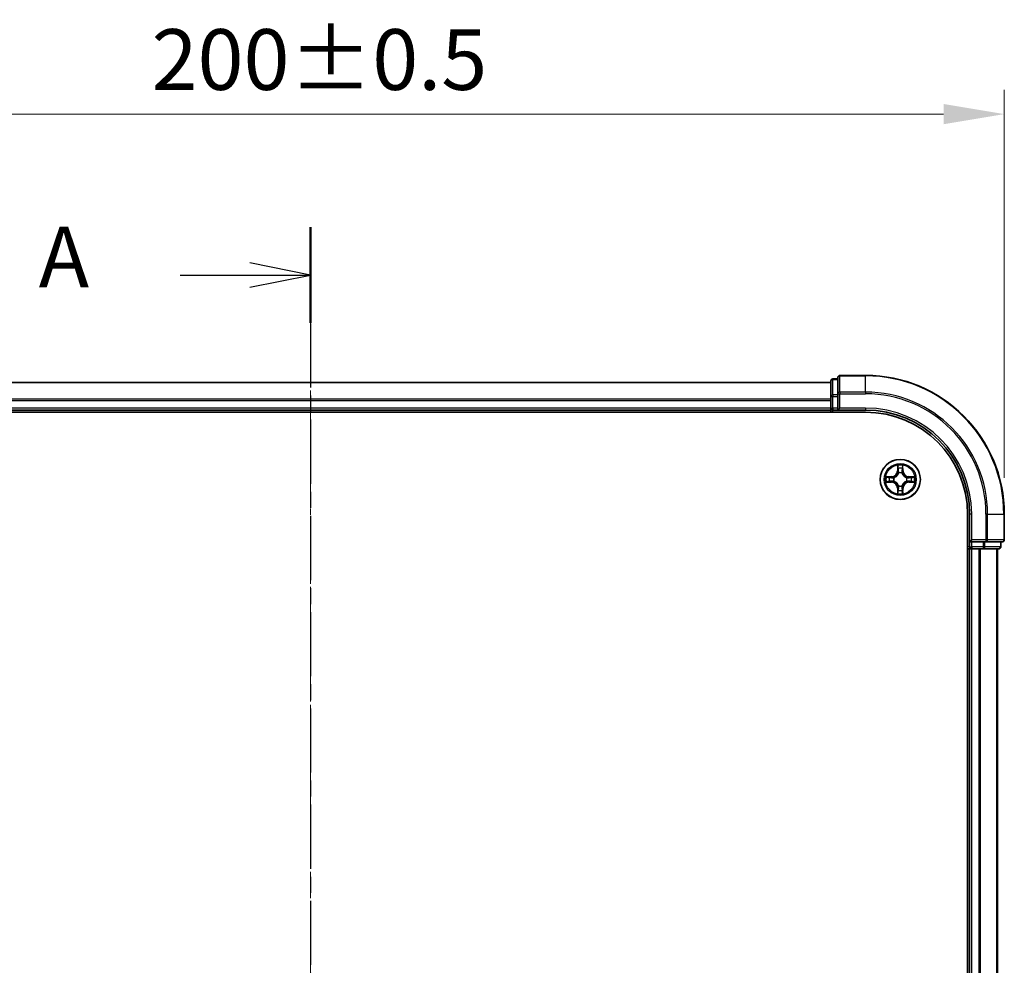
# Model space of a CAD drawing. Units: millimetres. Extents: x 10 to 4817, y 5 to 989.
# Drawn here: x 832 to 974, y 600 to 737 of the extents above; entities that cross this region are included whole.
import ezdxf

# ---------------------------------------------------------------- set-up
doc = ezdxf.new("R2010")
doc.units = ezdxf.units.MM
doc.header["$LTSCALE"] = 0.666667
doc.linetypes.add('CHAIN', pattern=[0.3543, 0.2362, -0.0295, 0.0591, -0.0295])
doc.layers.get('Defpoints').update_dxf_attribs({"lineweight": 25})
for name, color, linetype, lineweight in [('Centerline (ISO)', 131, 'Continuous', 18), ('Dimension (ISO)', 7, 'Continuous', 18), ('Dimension (ISO) @ 1', 7, 'Continuous', 18), ('Section Line (ISO)', 7, 'CHAIN', 25), ('Visible (ISO)', 7, 'Continuous', 35), ('Visible Narrow (ISO)', 7, 'Continuous', 25)]:
    doc.layers.add(name, color=color, linetype=linetype, lineweight=lineweight)
doc.styles.add('Note Text (TK)', font='MS PGothic.ttf')
doc.dimstyles.new('Default - Method 1b (TK)', dxfattribs={"dimscale": 0.666667, "dimtxt": 2.5, "dimasz": 2.5, "dimexe": 1, "dimexo": 1.5, "dimgap": 1, "dimtad": 1, "dimtoh": 1, "dimrnd": 1e-08, "dimdsep": 46, "dimtxsty": 'Note Text (TK)', "dimcen": 0.09, "dimdle": 5, "dimclrd": 100, "dimclre": 100, "dimclrt": 7, "dimadec": 1, "dimazin": 1, "dimtfac": 1, "dimtmove": 0, "dimatfit": 3, "dimfxl": 1, "dimtolj": 1, "dimlwd": -1, "dimlwe": -1, "dimarcsym": 0})

# ---------------------------------------------------------------- blocks, each defined once
blk = doc.blocks.new('2dTransSection6')
at = {"layer": 'Section Line (ISO)', "linetype": 'CHAIN', "ltscale": 16.783031}
blk.add_line((184.013, 208.424), (184.013, 139.069), dxfattribs=at)
at = {"layer": 'Section Line (ISO)', "linetype": 'Continuous', "lineweight": 50}
for p, q in [((184.013, 208.424), (184.013, 204.477)), ((184.013, 143.015), (184.013, 139.069))]:
    blk.add_line(p, q, dxfattribs=at)
at = {"layer": 'Section Line (ISO)', "linetype": 'Continuous'}
for p, q in [((184.013, 206.45), (181.513, 206.95)), ((178.637, 206.45), (181.513, 206.45)), ((181.513, 206.45), (184.013, 206.45)), ((181.513, 205.95), (184.013, 206.45)), ((184.013, 141.042), (181.513, 141.542)), ((178.637, 141.042), (181.513, 141.042)), ((181.513, 141.042), (184.013, 141.042)), ((181.513, 140.542), (184.013, 141.042))]:
    blk.add_line(p, q, dxfattribs=at)
at = {"layer": 'Section Line (ISO)', "char_height": 2.5, "attachment_point": 7, "style": 'Note Text (TK)'}
for insert in [(172.817, 205.164), (172.817, 139.755)]:
    blk.add_mtext('A', dxfattribs=dict(at, insert=insert))
blk = doc.blocks.new('*D69')
at = {"layer": 'Defpoints', "color": 0}
for p in [(973.63, 723.11), (773.63, 665.44), (973.63, 665.44)]:
    blk.add_point(p, dxfattribs=at)
at = {"layer": 'Dimension (ISO)', "color": 100}
for p, q in [((773.63, 670.69), (773.63, 726.61)), ((973.63, 670.69), (973.63, 726.61)), ((782.38, 723.11), (964.88, 723.11))]:
    blk.add_line(p, q, dxfattribs=at)
for points in [[(782.38, 724.57), (782.38, 721.65), (773.63, 723.11)], [(964.88, 724.57), (964.88, 721.65), (973.63, 723.11)]]:
    blk.add_solid(points, dxfattribs=at)
at = {"layer": 'Dimension (ISO)', "color": 7, "insert": (850.71, 730.98), "char_height": 8.75, "attachment_point": 4, "style": 'Note Text (TK)'}
blk.add_mtext('\\A1;200±0.5', dxfattribs=at)

msp = doc.modelspace()

# ---------------------------------------------------------------- linework, layer by layer
at = {"layer": 'Centerline (ISO)', "linetype": 'CHAIN', "ltscale": 23.990969}
msp.add_line((873.6271, 693.1908), (873.6271, 477.6908), dxfattribs=at)
at = {"layer": 'Visible (ISO)'}
for p, q in [((948.6271, 684.4408), (798.6271, 684.4408)), ((948.6271, 684.6408), (948.6271, 682.3995)), ((949.6271, 684.9408), (948.9271, 684.9408)), ((949.6271, 685.1408), (949.6271, 682.8003)), ((953.6271, 685.4408), (949.9271, 685.4408)), ((949.6271, 682.8003), (949.6271, 682.3995)), ((948.6271, 682.3995), (948.6271, 682.0239)), ((948.6271, 681.8003), (948.6271, 682.0239)), ((948.6271, 681.8003), (948.6271, 680.7408)), ((949.6271, 680.7408), (949.6271, 682.3995)), ((793.6271, 680.1408), (953.6271, 680.1408)), ((948.6271, 680.4408), (798.6271, 680.4408)), ((948.6271, 680.4408), (948.6271, 680.7408)), ((948.6271, 680.4408), (948.6271, 680.1408)), ((948.9271, 680.4408), (949.6271, 680.4408)), ((949.6271, 680.4408), (949.9271, 680.7408)), ((949.6271, 680.7408), (949.6271, 680.4408)), ((949.6271, 680.4408), (953.6271, 680.4408)), ((968.3271, 665.4408), (968.3271, 505.4408)), ((968.6271, 665.4408), (968.6271, 661.4408)), ((973.6271, 661.7408), (973.6271, 665.4408)), ((968.9271, 661.7408), (968.6271, 661.4408)), ((968.6271, 661.4408), (968.6271, 660.7408)), ((968.6271, 661.4408), (968.9271, 661.4408)), ((970.5857, 661.4408), (968.9271, 661.4408)), ((970.5857, 661.4408), (970.9866, 661.4408)), ((970.9866, 661.4408), (973.3271, 661.4408)), ((973.1271, 660.7408), (973.1271, 661.4408)), ((968.3271, 660.4408), (968.6271, 660.4408)), ((968.9271, 660.4408), (968.6271, 660.4408)), ((968.6271, 510.4408), (968.6271, 660.4408)), ((968.9271, 660.4408), (969.9866, 660.4408)), ((970.2102, 660.4408), (969.9866, 660.4408)), ((970.2102, 660.4408), (970.5857, 660.4408)), ((970.5857, 660.4408), (972.8271, 660.4408)), ((972.6271, 510.4408), (972.6271, 660.4408))]:
    msp.add_line(p, q, dxfattribs=at)
msp.add_circle((958.6271, 670.4408), 2.9, dxfattribs=at)
for centre, radius, start, end in [((948.9271, 684.6408), 0.3, 90, 180), ((949.9271, 685.1408), 0.3, 90, 180), ((953.6271, 665.4408), 20, 0, 90), ((948.9271, 680.7408), 0.3, 180, 270), ((953.6271, 665.4408), 15, 0, 90), ((953.6271, 665.4408), 14.7, 0, 90), ((958.6271, 670.4408), 1.2295, 102.936595, 102.938396), ((958.6271, 670.4408), 1.2295, 100.812717, 100.813267), ((958.6271, 670.4408), 1.2295, 79.186733, 79.187283), ((958.6271, 670.4408), 1.2295, 77.061604, 77.063405), ((958.6271, 670.4408), 1.2295, 169.186733, 169.187283), ((958.6271, 670.4408), 1.2295, 190.812717, 190.813267), ((958.6271, 670.4408), 1.2295, 167.061604, 167.063405), ((958.6271, 670.4408), 1.2295, 192.936595, 192.938396), ((958.6271, 670.4408), 1.2295, 12.936595, 12.938396), ((958.6271, 670.4408), 1.2295, 347.061604, 347.063405), ((958.6271, 670.4408), 1.2295, 10.812717, 10.813267), ((958.6271, 670.4408), 1.2295, 349.186733, 349.187283), ((958.6271, 670.4408), 1.2295, 257.061604, 257.063405), ((958.6271, 670.4408), 1.2295, 259.186733, 259.187283), ((958.6271, 670.4408), 1.2295, 280.812717, 280.813267), ((958.6271, 670.4408), 1.2295, 282.936595, 282.938396), ((973.3271, 661.7408), 0.3, 270, 0), ((968.9271, 660.7408), 0.3, 180, 270), ((972.8271, 660.7408), 0.3, 270, 0)]:
    msp.add_arc(centre, radius, start, end, dxfattribs=at)
for points, knots in [([(958.3265, 672.1995), (958.3245, 672.2809), (958.2785, 672.3721), (958.2375, 672.4617), (958.2371, 672.4626), (958.2366, 672.4636)], [0, 0, 0, 0, 0.0320559737, 0.0320559737, 0.0323943032, 0.0323943032, 0.0323943032, 0.0323943032]), ([(958.2366, 672.4636), (958.2369, 672.4625), (958.2371, 672.4615), (958.2392, 672.4511), (958.2412, 672.4417), (958.2432, 672.4322)], [-0.03239430317, -0.03239430317, -0.03239430317, -0.03239430317, -0.03205597372, -0.03205597372, -0.02897275834, -0.02897275834, -0.02897275834, -0.02897275834]), ([(959.0175, 672.4636), (959.0171, 672.4626), (959.0167, 672.4617), (959.0159, 672.4601), (959.0156, 672.4594), (959.0153, 672.4587)], [-0.000338329447, -0.000338329447, -0.000338329447, -0.000338329447, 0, 0, 0.000241517914, 0.000241517914, 0.000241517914, 0.000241517914]), ([(959.0164, 672.4584), (959.0166, 672.4591), (959.0167, 672.4598), (959.0171, 672.4615), (959.0173, 672.4625), (959.0175, 672.4636)], [-0.000230599076, -0.000230599076, -0.000230599076, -0.000230599076, 0, 0, 0.000338329447, 0.000338329447, 0.000338329447, 0.000338329447]), ([(956.6096, 670.8302), (956.6089, 670.8303), (956.6082, 670.8305), (956.6064, 670.8308), (956.6054, 670.8311), (956.6044, 670.8313)], [-0.000230599076, -0.000230599076, -0.000230599076, -0.000230599076, 0, 0, 0.000338329447, 0.000338329447, 0.000338329447, 0.000338329447]), ([(956.6044, 670.8313), (956.6053, 670.8308), (956.6062, 670.8304), (956.6078, 670.8297), (956.6085, 670.8294), (956.6092, 670.8291)], [-0.000338329447, -0.000338329447, -0.000338329447, -0.000338329447, 0, 0, 0.000241517914, 0.000241517914, 0.000241517914, 0.000241517914]), ([(956.8684, 670.1403), (956.787, 670.1383), (956.6958, 670.0923), (956.6062, 670.0513), (956.6053, 670.0508), (956.6044, 670.0504)], [0, 0, 0, 0, 0.0320559737, 0.0320559737, 0.0323943032, 0.0323943032, 0.0323943032, 0.0323943032]), ([(956.6044, 670.0504), (956.6054, 670.0506), (956.6064, 670.0508), (956.6168, 670.053), (956.6262, 670.055), (956.6357, 670.057)], [-0.03239430317, -0.03239430317, -0.03239430317, -0.03239430317, -0.03205597372, -0.03205597372, -0.02897275834, -0.02897275834, -0.02897275834, -0.02897275834]), ([(960.3858, 670.7414), (960.4672, 670.7434), (960.5584, 670.7894), (960.6479, 670.8304), (960.6489, 670.8308), (960.6498, 670.8313)], [0, 0, 0, 0, 0.0320559737, 0.0320559737, 0.0323943032, 0.0323943032, 0.0323943032, 0.0323943032]), ([(960.6498, 670.8313), (960.6488, 670.8311), (960.6478, 670.8308), (960.6373, 670.8287), (960.6279, 670.8267), (960.6185, 670.8247)], [-0.03239430317, -0.03239430317, -0.03239430317, -0.03239430317, -0.03205597372, -0.03205597372, -0.02897275834, -0.02897275834, -0.02897275834, -0.02897275834]), ([(960.6446, 670.0515), (960.6453, 670.0513), (960.646, 670.0512), (960.6478, 670.0508), (960.6488, 670.0506), (960.6498, 670.0504)], [-0.000230599076, -0.000230599076, -0.000230599076, -0.000230599076, 0, 0, 0.000338329447, 0.000338329447, 0.000338329447, 0.000338329447]), ([(960.6498, 670.0504), (960.6489, 670.0508), (960.6479, 670.0513), (960.6463, 670.052), (960.6457, 670.0523), (960.645, 670.0526)], [-0.000338329447, -0.000338329447, -0.000338329447, -0.000338329447, 0, 0, 0.000241517914, 0.000241517914, 0.000241517914, 0.000241517914]), ([(958.9276, 668.6821), (958.9297, 668.6008), (958.9756, 668.5096), (959.0167, 668.42), (959.0171, 668.419), (959.0175, 668.4181)], [0, 0, 0, 0, 0.0320559737, 0.0320559737, 0.0323943032, 0.0323943032, 0.0323943032, 0.0323943032]), ([(958.2377, 668.4233), (958.2376, 668.4226), (958.2374, 668.4219), (958.2371, 668.4202), (958.2369, 668.4191), (958.2366, 668.4181)], [-0.000230599076, -0.000230599076, -0.000230599076, -0.000230599076, 0, 0, 0.000338329447, 0.000338329447, 0.000338329447, 0.000338329447]), ([(958.2366, 668.4181), (958.2371, 668.419), (958.2375, 668.42), (958.2382, 668.4216), (958.2385, 668.4222), (958.2389, 668.4229)], [-0.000338329447, -0.000338329447, -0.000338329447, -0.000338329447, 0, 0, 0.000241517914, 0.000241517914, 0.000241517914, 0.000241517914]), ([(959.0175, 668.4181), (959.0173, 668.4191), (959.0171, 668.4202), (959.0149, 668.4306), (959.0129, 668.44), (959.011, 668.4494)], [-0.03239430317, -0.03239430317, -0.03239430317, -0.03239430317, -0.03205597372, -0.03205597372, -0.02897275834, -0.02897275834, -0.02897275834, -0.02897275834])]:
    msp.add_open_spline(points, degree=3, knots=knots, dxfattribs=at)
for points in [[(958.2432, 672.4322), (958.2618, 672.3437), (958.2805, 672.2539), (958.2814, 672.1732)], [(956.6357, 670.057), (956.7242, 670.0756), (956.8141, 670.0942), (956.8947, 670.0951)], [(960.6185, 670.8247), (960.5299, 670.8061), (960.4401, 670.7874), (960.3595, 670.7865)], [(959.011, 668.4494), (958.9924, 668.538), (958.9737, 668.6278), (958.9728, 668.7084)]]:
    msp.add_open_spline(points, degree=3, dxfattribs=at)
at = {"layer": 'Visible Narrow (ISO)'}
for p, q in [((948.6271, 684.3713), (798.6271, 684.3713)), ((948.9271, 684.9408), (948.9271, 684.8713)), ((948.9271, 682.6299), (948.9271, 684.8713)), ((948.9271, 684.8713), (949.6271, 684.8713)), ((949.9271, 685.4408), (949.9271, 685.3713)), ((949.9271, 683.0308), (949.9271, 685.3713)), ((949.9271, 685.3713), (953.6271, 685.3713)), ((953.6271, 685.3713), (953.6271, 685.4408)), ((953.6271, 683.0308), (953.6271, 685.3713)), ((949.6271, 682.8003), (949.9271, 682.8003)), ((949.9271, 683.0308), (949.9271, 682.8003)), ((953.6271, 683.0308), (949.9271, 683.0308)), ((949.9271, 682.8003), (953.6271, 682.8003)), ((949.9271, 680.7408), (949.9271, 682.8003)), ((953.6271, 683.0308), (953.6271, 682.8003)), ((948.6271, 682.0308), (798.6271, 682.0308)), ((948.6271, 681.8003), (798.6271, 681.8003)), ((948.6271, 682.3995), (948.9271, 682.3995)), ((948.9271, 682.6299), (948.9271, 682.3995)), ((949.6271, 682.6299), (948.9271, 682.6299)), ((948.9271, 680.7408), (948.9271, 682.3995)), ((948.9271, 682.3995), (949.6271, 682.3995)), ((948.6271, 680.7408), (798.6271, 680.7408)), ((948.6271, 680.7408), (948.9271, 680.7408)), ((948.9271, 680.7408), (948.9271, 680.4408)), ((949.6271, 680.7408), (948.9271, 680.7408)), ((948.9271, 680.1408), (948.9271, 680.4408)), ((953.6271, 680.7408), (949.9271, 680.7408)), ((953.6271, 680.7408), (953.6271, 680.4408)), ((958.2366, 672.4636), (958.223, 671.684)), ((958.2728, 671.6832), (958.223, 671.684)), ((958.2728, 671.6832), (958.2814, 672.1732)), ((958.2728, 671.6832), (958.3455, 671.6819)), ((958.2968, 671.9838), (958.3455, 671.6819)), ((958.386, 671.3571), (958.3806, 671.3777)), ((958.8736, 671.3777), (958.8682, 671.3571)), ((958.9087, 671.6819), (958.9573, 671.9838)), ((958.9813, 671.6832), (958.9087, 671.6819)), ((958.9728, 672.1732), (958.9813, 671.6832)), ((958.9813, 671.6832), (959.0311, 671.684)), ((959.0311, 671.684), (959.0175, 672.4636)), ((957.3839, 670.8449), (956.6044, 670.8313)), ((956.6044, 670.0504), (957.3839, 670.0368)), ((956.8947, 670.7865), (957.3848, 670.7951)), ((957.3848, 670.0866), (956.8947, 670.0951)), ((957.386, 670.7224), (957.0841, 670.7711)), ((957.0841, 670.1106), (957.386, 670.1592)), ((957.3848, 670.7951), (957.3839, 670.8449)), ((957.3848, 670.0866), (957.3839, 670.0368)), ((957.3848, 670.7951), (957.386, 670.7224)), ((957.3848, 670.0866), (957.386, 670.1592)), ((957.6902, 670.6874), (957.7108, 670.6819)), ((957.7108, 670.1997), (957.6902, 670.1943)), ((959.5434, 670.6819), (959.564, 670.6874)), ((959.564, 670.1943), (959.5434, 670.1997)), ((959.8694, 670.7951), (959.8681, 670.7224)), ((960.17, 670.7711), (959.8681, 670.7224)), ((959.8681, 670.1592), (960.17, 670.1106)), ((959.8694, 670.0866), (959.8681, 670.1592)), ((959.8694, 670.7951), (959.8703, 670.8449)), ((959.8694, 670.7951), (960.3595, 670.7865)), ((960.3595, 670.0951), (959.8694, 670.0866)), ((959.8694, 670.0866), (959.8703, 670.0368)), ((960.6498, 670.8313), (959.8703, 670.8449)), ((959.8703, 670.0368), (960.6498, 670.0504)), ((958.2728, 669.1985), (958.223, 669.1976)), ((958.223, 669.1976), (958.2366, 668.4181)), ((958.2728, 669.1985), (958.3455, 669.1998)), ((958.2814, 668.7084), (958.2728, 669.1985)), ((958.3455, 669.1998), (958.2968, 668.8979)), ((958.3806, 669.5039), (958.386, 669.5245)), ((958.8682, 669.5245), (958.8736, 669.5039)), ((958.9573, 668.8979), (958.9087, 669.1998)), ((958.9813, 669.1985), (958.9087, 669.1998)), ((958.9813, 669.1985), (958.9728, 668.7084)), ((958.9813, 669.1985), (959.0311, 669.1976)), ((959.0175, 668.4181), (959.0311, 669.1976)), ((968.9271, 665.4408), (968.6271, 665.4408)), ((968.9271, 661.7408), (968.9271, 665.4408)), ((970.9866, 665.4408), (970.9866, 661.7408)), ((971.217, 665.4408), (970.9866, 665.4408)), ((971.217, 661.7408), (971.217, 665.4408)), ((971.217, 665.4408), (973.5576, 665.4408)), ((973.5576, 665.4408), (973.5576, 661.7408)), ((973.5576, 665.4408), (973.6271, 665.4408)), ((970.9866, 661.7408), (968.9271, 661.7408)), ((968.9271, 660.7408), (968.9271, 661.4408)), ((970.5857, 661.4408), (970.5857, 660.7408)), ((970.8162, 660.7408), (970.8162, 661.4408)), ((970.9866, 661.7408), (970.9866, 661.4408)), ((970.9866, 661.7408), (971.217, 661.7408)), ((973.5576, 661.7408), (971.217, 661.7408)), ((973.0576, 661.4408), (973.0576, 660.7408)), ((973.5576, 661.7408), (973.6271, 661.7408)), ((968.6271, 660.7408), (968.3271, 660.7408)), ((968.6271, 660.7408), (968.9271, 660.7408)), ((968.9271, 660.7408), (968.9271, 660.4408)), ((970.5857, 660.7408), (968.9271, 660.7408)), ((968.9271, 510.4408), (968.9271, 660.4408)), ((969.9866, 510.4408), (969.9866, 660.4408)), ((970.217, 510.4408), (970.217, 660.4408)), ((970.5857, 660.7408), (970.5857, 660.4408)), ((970.5857, 660.7408), (970.8162, 660.7408)), ((973.0576, 660.7408), (970.8162, 660.7408)), ((972.5576, 510.4408), (972.5576, 660.4408)), ((973.0576, 660.7408), (973.1271, 660.7408))]:
    msp.add_line(p, q, dxfattribs=at)
for radius in [2.8677, 2.3092, 2.1415]:
    msp.add_circle((958.6271, 670.4408), radius, dxfattribs=at)
for centre, radius, start, end in [((953.6271, 665.4408), 19.9305, 0, 90), ((953.6271, 665.4408), 17.59, 0, 90), ((953.6271, 665.4408), 17.3595, 0, 90), ((953.6271, 665.4408), 15.3, 0, 90), ((957.369, 671.6989), 0.8542, 271, 359), ((957.369, 671.6989), 0.904, 271, 359), ((958.6271, 670.4408), 2.0601, 79.074582, 100.925418), ((958.6271, 670.4408), 1.6122, 79.692479, 100.307521), ((958.6271, 670.4408), 0.9688, 75.258044, 104.741956), ((958.6271, 670.4408), 0.9475, 75.258044, 104.741956), ((959.8852, 671.6989), 0.904, 181, 269), ((959.8852, 671.6989), 0.8542, 181, 269), ((958.6271, 670.4408), 2.0601, 169.074582, 190.925418), ((958.6271, 670.4408), 1.6122, 169.692479, 190.307521), ((957.369, 669.1827), 0.8542, 1, 89), ((957.369, 669.1827), 0.904, 1, 89), ((958.6271, 670.4408), 0.9688, 165.258044, 194.741956), ((958.6271, 670.4408), 0.9475, 165.258044, 194.741956), ((959.8852, 669.1827), 0.904, 91, 179), ((959.8852, 669.1827), 0.8542, 91, 179), ((958.6271, 670.4408), 0.9475, 345.258044, 14.741956), ((958.6271, 670.4408), 0.9688, 345.258044, 14.741956), ((958.6271, 670.4408), 1.6122, 349.692479, 10.307521), ((958.6271, 670.4408), 2.0601, 349.074582, 10.925418), ((958.6271, 670.4408), 1.6122, 259.692479, 280.307521), ((958.6271, 670.4408), 0.9688, 255.258044, 284.741956), ((958.6271, 670.4408), 0.9475, 255.258044, 284.741956), ((958.6271, 670.4408), 2.0601, 259.074582, 280.925418)]:
    msp.add_arc(centre, radius, start, end, dxfattribs=at)
for centre, major_axis, ratio, start_param, end_param in [((948.9271, 684.6408), (-0.3, 0), 0.76822128, 4.71238898, 6.28318531), ((949.9271, 685.1408), (-0.3, 0), 0.76822128, 4.71238898, 6.28318531), ((949.9271, 682.8003), (-0.3, 0), 0.76822128, 4.71238898, 6.28318531), ((948.9271, 682.3995), (-0.3, 0), 0.76822128, 4.71238898, 6.28318531), ((958.3312, 672.1723), (-0.05, -0.002), 0.54850665, 4.7835784, 6.17876057), ((958.3163, 672.3737), (0.0019, 0.4402), 0.08673359, 2.04405494, 2.65931081), ((958.3466, 671.9829), (-0.0494, -0.008), 0.89574018, 4.73044269, 6.08586581), ((958.392, 671.3344), (-0.0492, 0.0091), 0.87684642, 5.10328313, 6.10089396), ((958.392, 671.3344), (-0.0477, 0.0149), 0.41070123, 4.96449783, 6.18744952), ((958.3953, 671.681), (-0.0494, -0.008), 0.89572054, 4.73483766, 6.08588361), ((958.8589, 671.681), (0.0494, -0.008), 0.89572054, 0.1973017, 1.54834765), ((958.8622, 671.3344), (0.0477, 0.0149), 0.41070123, 0.09573579, 1.31868747), ((958.8622, 671.3344), (0.0492, 0.0091), 0.87684641, 0.18229136, 1.17990219), ((958.9075, 671.9829), (0.0494, -0.008), 0.89574018, 0.19731949, 1.55274262), ((958.923, 672.1723), (0.05, -0.002), 0.54850665, 0.10442473, 1.4996069), ((958.9379, 672.3737), (0.0019, -0.4402), 0.08673359, 0.48228184, 1.09753772), ((956.8956, 670.7367), (0.002, 0.05), 0.54850665, 0.10442473, 1.4996069), ((956.8956, 670.1449), (0.002, -0.05), 0.54850665, 4.7835784, 6.17876057), ((956.6942, 670.7517), (0.4402, 0.0019), 0.08673359, 0.48228184, 1.09753772), ((956.6942, 670.13), (0.4402, -0.0019), 0.08673359, 5.18564759, 5.80090347), ((957.085, 670.7213), (0.008, 0.0494), 0.89574018, 0.19731949, 1.55274262), ((957.085, 670.1604), (0.008, -0.0494), 0.89574018, 4.73044269, 6.08586581), ((957.3869, 670.6726), (0.008, 0.0494), 0.89572054, 0.1973017, 1.54834765), ((957.3869, 670.209), (0.008, -0.0494), 0.89572054, 4.73483766, 6.08588361), ((957.7335, 670.676), (-0.0091, 0.0492), 0.87684641, 0.18229136, 1.17990219), ((957.7335, 670.2057), (-0.0091, -0.0492), 0.87684642, 5.10328313, 6.10089396), ((957.7335, 670.676), (-0.0149, 0.0477), 0.41070123, 0.09573579, 1.31868747), ((957.7335, 670.2057), (-0.0149, -0.0477), 0.41070123, 4.96449783, 6.18744952), ((959.5207, 670.676), (0.0091, 0.0492), 0.87684642, 5.10328313, 6.10089396), ((959.5207, 670.676), (0.0149, 0.0477), 0.41070123, 4.96449783, 6.18744952), ((959.5207, 670.2057), (0.0149, -0.0477), 0.41070123, 0.09573579, 1.31868747), ((959.5207, 670.2057), (0.0091, -0.0492), 0.87684641, 0.18229136, 1.17990219), ((959.8673, 670.6726), (-0.008, 0.0494), 0.89572054, 4.73483766, 6.08588361), ((959.8673, 670.209), (-0.008, -0.0494), 0.89572054, 0.1973017, 1.54834765), ((960.56, 670.7517), (0.4402, -0.0019), 0.08673359, 2.04405494, 2.65931081), ((960.1692, 670.7213), (-0.008, 0.0494), 0.89574018, 4.73044269, 6.08586581), ((960.1692, 670.1604), (-0.008, -0.0494), 0.89574018, 0.19731949, 1.55274262), ((960.56, 670.13), (0.4402, 0.0019), 0.08673359, 3.62387449, 4.23913037), ((960.3586, 670.7367), (-0.002, 0.05), 0.54850665, 4.7835784, 6.17876057), ((960.3586, 670.1449), (-0.002, -0.05), 0.54850665, 0.10442473, 1.4996069), ((958.3163, 668.508), (0.0019, -0.4402), 0.08673359, 3.62387449, 4.23913037), ((958.3312, 668.7093), (-0.05, 0.002), 0.54850665, 0.10442473, 1.4996069), ((958.3466, 668.8987), (-0.0494, 0.008), 0.89574018, 0.19731949, 1.55274262), ((958.392, 669.5472), (-0.0492, -0.0091), 0.87684641, 0.18229136, 1.17990219), ((958.392, 669.5472), (-0.0477, -0.0149), 0.41070123, 0.09573579, 1.31868747), ((958.3953, 669.2006), (-0.0494, 0.008), 0.89572054, 0.1973017, 1.54834765), ((958.8589, 669.2006), (0.0494, 0.008), 0.89572054, 4.73483766, 6.08588361), ((958.8622, 669.5472), (0.0477, -0.0149), 0.41070123, 4.96449783, 6.18744952), ((958.8622, 669.5472), (0.0492, -0.0091), 0.87684642, 5.10328313, 6.10089396), ((958.9075, 668.8987), (0.0494, 0.008), 0.89574018, 4.73044269, 6.08586581), ((958.923, 668.7093), (0.05, 0.002), 0.54850665, 4.7835784, 6.17876057), ((958.9379, 668.508), (0.0019, 0.4402), 0.08673359, 5.18564759, 5.80090347), ((970.9866, 661.7408), (0, -0.3), 0.76822128, 0, 1.57079633), ((973.3271, 661.7408), (0, -0.3), 0.76822128, 0, 1.57079633), ((970.5857, 660.7408), (0, -0.3), 0.76822128, 0, 1.57079633), ((972.8271, 660.7408), (0, -0.3), 0.76822128, 0, 1.57079633)]:
    msp.add_ellipse(centre, major_axis=major_axis, ratio=ratio, start_param=start_param, end_param=end_param, dxfattribs=at)
for points, knots in [([(957.7108, 670.6819), (957.7948, 670.7092), (957.9606, 670.7863), (958.1719, 670.9697), (958.3118, 671.1698), (958.3655, 671.2941), (958.386, 671.3571)], [-0.174866013, -0.174866013, -0.174866013, -0.174866013, -0.145995309, -0.117124605, -0.095471577, -0.073818549, -0.073818549, -0.073818549, -0.073818549]), ([(958.345, 671.3511), (958.3264, 671.2912), (958.2775, 671.1731), (958.1503, 670.9852), (957.9543, 670.8176), (957.7967, 670.7477), (957.7168, 670.7229)], [0.073818549, 0.073818549, 0.073818549, 0.073818549, 0.095471577, 0.117124605, 0.145995309, 0.174866013, 0.174866013, 0.174866013, 0.174866013]), ([(958.8682, 671.3571), (958.8955, 671.2731), (958.9725, 671.1073), (959.156, 670.896), (959.3561, 670.7561), (959.4804, 670.7024), (959.5434, 670.6819)], [-0.174866013, -0.174866013, -0.174866013, -0.174866013, -0.145995309, -0.117124605, -0.095471577, -0.073818549, -0.073818549, -0.073818549, -0.073818549]), ([(959.5374, 670.7229), (959.4774, 670.7415), (959.3593, 670.7904), (959.1715, 670.9176), (959.0039, 671.1136), (958.934, 671.2712), (958.9091, 671.3511)], [0.073818549, 0.073818549, 0.073818549, 0.073818549, 0.095471577, 0.117124605, 0.145995309, 0.174866013, 0.174866013, 0.174866013, 0.174866013]), ([(958.386, 669.5245), (958.3587, 669.6086), (958.2817, 669.7743), (958.0982, 669.9856), (957.8981, 670.1256), (957.7738, 670.1792), (957.7108, 670.1997)], [-0.174866013, -0.174866013, -0.174866013, -0.174866013, -0.145995309, -0.117124605, -0.095471577, -0.073818549, -0.073818549, -0.073818549, -0.073818549]), ([(957.7168, 670.1588), (957.7767, 670.1402), (957.8948, 670.0913), (958.0827, 669.9641), (958.2503, 669.7681), (958.3202, 669.6105), (958.345, 669.5305)], [0.073818549, 0.073818549, 0.073818549, 0.073818549, 0.095471577, 0.117124605, 0.145995309, 0.174866013, 0.174866013, 0.174866013, 0.174866013]), ([(959.5434, 670.1997), (959.4594, 670.1724), (959.2936, 670.0954), (959.0823, 669.9119), (958.9423, 669.7118), (958.8887, 669.5876), (958.8682, 669.5245)], [-0.174866013, -0.174866013, -0.174866013, -0.174866013, -0.145995309, -0.117124605, -0.095471577, -0.073818549, -0.073818549, -0.073818549, -0.073818549]), ([(958.9091, 669.5305), (958.9277, 669.5905), (958.9766, 669.7086), (959.1038, 669.8964), (959.2998, 670.064), (959.4575, 670.134), (959.5374, 670.1588)], [0.073818549, 0.073818549, 0.073818549, 0.073818549, 0.095471577, 0.117124605, 0.145995309, 0.174866013, 0.174866013, 0.174866013, 0.174866013])]:
    msp.add_open_spline(points, degree=3, knots=knots, dxfattribs=at)
for points in [[(958.3386, 672.027), (958.3325, 672.0656), (958.3284, 672.126), (958.3265, 672.1995)], [(958.387, 671.7251), (958.3709, 671.8257), (958.3548, 671.9263), (958.3386, 672.027)], [(958.3455, 671.6819), (958.3636, 671.5754), (958.3654, 671.4664), (958.345, 671.3511)], [(958.3806, 671.3777), (958.4052, 671.4989), (958.405, 671.6131), (958.387, 671.7251)], [(958.8671, 671.7251), (958.8492, 671.6131), (958.849, 671.4989), (958.8736, 671.3777)], [(958.9156, 672.027), (958.8994, 671.9263), (958.8833, 671.8257), (958.8671, 671.7251)], [(958.9091, 671.3511), (958.8888, 671.4664), (958.8906, 671.5754), (958.9087, 671.6819)], [(958.9276, 672.1995), (958.9258, 672.126), (958.9217, 672.0656), (958.9156, 672.027)], [(959.0153, 672.4587), (958.975, 672.3707), (958.9296, 672.2803), (958.9276, 672.1995)], [(958.9728, 672.1732), (958.9738, 672.2618), (958.9962, 672.3615), (959.0164, 672.4584)], [(956.6092, 670.8291), (956.6972, 670.7887), (956.7876, 670.7434), (956.8684, 670.7414)], [(956.8947, 670.7865), (956.8061, 670.7875), (956.7065, 670.8099), (956.6096, 670.8302)], [(956.8684, 670.7414), (956.9419, 670.7395), (957.0024, 670.7354), (957.0409, 670.7293)], [(957.0409, 670.1524), (957.0024, 670.1463), (956.9419, 670.1421), (956.8684, 670.1403)], [(957.0409, 670.7293), (957.1416, 670.7131), (957.2422, 670.697), (957.3429, 670.6809)], [(957.3429, 670.2008), (957.2422, 670.1847), (957.1416, 670.1685), (957.0409, 670.1524)], [(957.3429, 670.6809), (957.4548, 670.663), (957.569, 670.6627), (957.6902, 670.6874)], [(957.6902, 670.1943), (957.569, 670.2189), (957.4548, 670.2187), (957.3429, 670.2008)], [(957.7168, 670.7229), (957.6015, 670.7026), (957.4925, 670.7043), (957.386, 670.7224)], [(957.386, 670.1592), (957.4925, 670.1773), (957.6015, 670.1791), (957.7168, 670.1588)], [(959.8681, 670.7224), (959.7617, 670.7043), (959.6527, 670.7026), (959.5374, 670.7229)], [(959.5374, 670.1588), (959.6527, 670.1791), (959.7617, 670.1773), (959.8681, 670.1592)], [(959.564, 670.6874), (959.6851, 670.6627), (959.7994, 670.663), (959.9113, 670.6809)], [(959.9113, 670.2008), (959.7994, 670.2187), (959.6851, 670.2189), (959.564, 670.1943)], [(959.9113, 670.6809), (960.012, 670.697), (960.1126, 670.7131), (960.2132, 670.7293)], [(960.2132, 670.1524), (960.1126, 670.1685), (960.012, 670.1847), (959.9113, 670.2008)], [(960.2132, 670.7293), (960.2518, 670.7354), (960.3122, 670.7395), (960.3858, 670.7414)], [(960.3858, 670.1403), (960.3122, 670.1421), (960.2518, 670.1463), (960.2132, 670.1524)], [(960.3595, 670.0951), (960.4481, 670.0941), (960.5477, 670.0717), (960.6446, 670.0515)], [(960.645, 670.0526), (960.557, 670.093), (960.4665, 670.1383), (960.3858, 670.1403)], [(958.2814, 668.7084), (958.2804, 668.6199), (958.258, 668.5202), (958.2377, 668.4233)], [(958.2389, 668.4229), (958.2792, 668.5109), (958.3245, 668.6014), (958.3265, 668.6821)], [(958.3265, 668.6821), (958.3284, 668.7557), (958.3325, 668.8161), (958.3386, 668.8547)], [(958.3386, 668.8547), (958.3548, 668.9553), (958.3709, 669.056), (958.387, 669.1566)], [(958.345, 669.5305), (958.3654, 669.4152), (958.3636, 669.3062), (958.3455, 669.1998)], [(958.387, 669.1566), (958.405, 669.2685), (958.4052, 669.3828), (958.3806, 669.5039)], [(958.8736, 669.5039), (958.849, 669.3828), (958.8492, 669.2685), (958.8671, 669.1566)], [(958.8671, 669.1566), (958.8833, 669.056), (958.8994, 668.9553), (958.9156, 668.8547)], [(958.9087, 669.1998), (958.8906, 669.3062), (958.8888, 669.4152), (958.9091, 669.5305)], [(958.9156, 668.8547), (958.9217, 668.8161), (958.9258, 668.7557), (958.9276, 668.6821)]]:
    msp.add_open_spline(points, degree=3, dxfattribs=at)

# ---------------------------------------------------------------- block references
at = {"layer": 'Section Line (ISO)', "xscale": 3.5, "yscale": 3.5, "zscale": 3.5}
msp.add_blockref('2dTransSection6', (229.5833, -22.6667), dxfattribs=at)

# ---------------------------------------------------------------- dimensions: what is measured, and where the dimension line sits
at = {"layer": 'Dimension (ISO) @ 1', "color": 100}
dim = msp.add_linear_dim(base=(973.6271, 723.1072), p1=(773.6271, 665.4408), p2=(973.6271, 665.4408), angle=180, dimstyle='Default - Method 1b (TK)', override={"dimscale": 1, "dimtxt": 8.75, "dimasz": 8.75, "dimexe": 3.5, "dimexo": 5.25, "dimgap": 3.5, "dimdec": 2, "dimcen": 0.315, "dimtol": 1, "dimlim": 0, "dimtp": 0.5, "dimtm": 0.5, "dimtdec": 2, "dimtix": 0, "dimtofl": 0, "dimtmove": 0, "dimatfit": 1}, dxfattribs=at)
dim.commit()
dim.dimension.update_dxf_attribs({"geometry": '*D69', "text_midpoint": (873.6271, 723.1072), "dimtype": 128})

doc.saveas('drawing.dxf')
